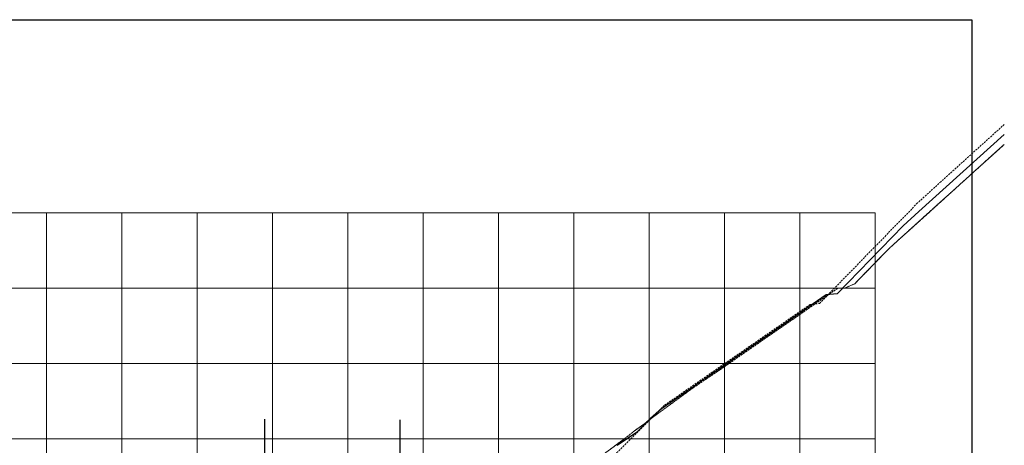
# Model space of a CAD drawing. Units: millimetres. Extents: x -3840 to 865, y -591 to 392.
# Drawn here: x 139 to 270, y 323 to 380 of the extents above; entities that cross this region are included whole.
import ezdxf

# ---------------------------------------------------------------- set-up
doc = ezdxf.new("R2010")
doc.units = ezdxf.units.MM
doc.linetypes.add('CENTER', pattern=[2, 1.25, -0.25, 0.25, -0.25])
doc.linetypes.add('DASHED', pattern=[0.75, 0.5, -0.25])
for name, color, linetype, lineweight in [('02', 1, 'Continuous', 30), ('06', 5, 'Continuous', 35), ('LPERF', 8, 'Continuous', 5), ('MARCO', 250, 'Continuous', 13)]:
    doc.layers.add(name, color=color, linetype=linetype, lineweight=lineweight)
for name, color, linetype in [('04', 3, 'Continuous'), ('G-EJES', 1, 'CENTER'), ('Malla Coordenadas.lsp', 1, 'Continuous')]:
    doc.layers.add(name, color=color, linetype=linetype)

msp = doc.modelspace()

# ---------------------------------------------------------------- linework, layer by layer
at = {"layer": '02', "linetype": 'Continuous', "lineweight": 30, "flags": 128}
msp.add_lwpolyline([(269.67499, 364.38918), (258.34485, 354.15164), (256.24757, 352.24139), (247.47482, 343.24335), (246.02685, 343.09848), (224.16959, 327.98094), (222.68761, 326.66776), (220.8291, 324.81773), (218.29749, 323.11843)], dxfattribs=at)
at = {"layer": '04', "linetype": 'DASHED', "lineweight": 20, "ltscale": 0.5}
msp.add_lwpolyline([(216.53468, 321.98094), (219.24118, 323.98094), (220.65331, 325.09746), (221.88909, 325.98094), (222.65474, 326.59591), (228.38004, 330.76295), (228.39612, 330.77669), (230.18185, 331.98094), (231.91152, 333.14488), (247.57853, 343.98094), (248.4814, 343.98094), (249.81558, 344.56282), (254.33266, 349.19589), (255.4168, 350.18336), (269.67499, 363.06659), (255.4168, 350.18336), (254.33266, 349.19589), (249.81558, 344.56282), (248.4814, 343.98094), (247.57853, 343.98094), (231.91152, 333.14488), (230.18185, 331.98094), (228.39612, 330.77669), (228.38004, 330.76295), (222.65474, 326.59591), (221.88909, 325.98094), (220.65331, 325.09746), (219.24118, 323.98094), (216.53468, 321.98094)], dxfattribs=at)
at = {"layer": '06', "linetype": 'DASHED', "lineweight": 20, "ltscale": 0.5}
msp.add_lwpolyline([(269.67499, 365.71178), (261.2729, 358.11993), (258.16248, 355.28688), (245.15186, 341.94216), (243.89782, 341.81668), (224.5058, 328.40423), (216.10523, 320.04196)], dxfattribs=at)
at = {"layer": 'G-EJES', "ltscale": 8}
for p, q in [((171.47662, 326.58304), (171.47662, 256.58304)), ((189.47662, 256.48643), (189.47662, 326.48643))]:
    msp.add_line(p, q, dxfattribs=at)
at = {"layer": 'LPERF', "color": 55}
msp.add_line((172.54341, 249.77769), (172.54341, 353.97911), dxfattribs=at)
at = {"layer": 'Malla Coordenadas.lsp'}
msp.add_lwpolyline([(26.86921, 379.61013), (265.36191, 379.61013), (265.36191, 219.0522), (26.86921, 219.0522)], close=True, dxfattribs=at)
at = {"layer": 'MARCO', "color": 55}
for p, q in [((252.54341, 353.97911), (42.54341, 353.97911)), ((142.54341, 259.98094), (142.54341, 353.97911)), ((152.54341, 259.98094), (152.54341, 353.97911)), ((162.54341, 259.98094), (162.54341, 353.97911)), ((182.54341, 249.77769), (182.54341, 353.97911)), ((192.54341, 249.77769), (192.54341, 353.97911)), ((202.54341, 249.77769), (202.54341, 353.97911)), ((212.54341, 249.77769), (212.54341, 353.97911)), ((222.54341, 249.77769), (222.54341, 353.97911)), ((232.54341, 259.98094), (232.54341, 353.97911)), ((242.54341, 249.77769), (242.54341, 353.97911)), ((252.54341, 249.77769), (252.54341, 353.97911)), ((252.54341, 343.97911), (42.54341, 343.97911)), ((252.54341, 333.97911), (42.54341, 333.97911)), ((252.54341, 323.97911), (42.54341, 323.97911))]:
    msp.add_line(p, q, dxfattribs=at)

doc.saveas('drawing.dxf')
